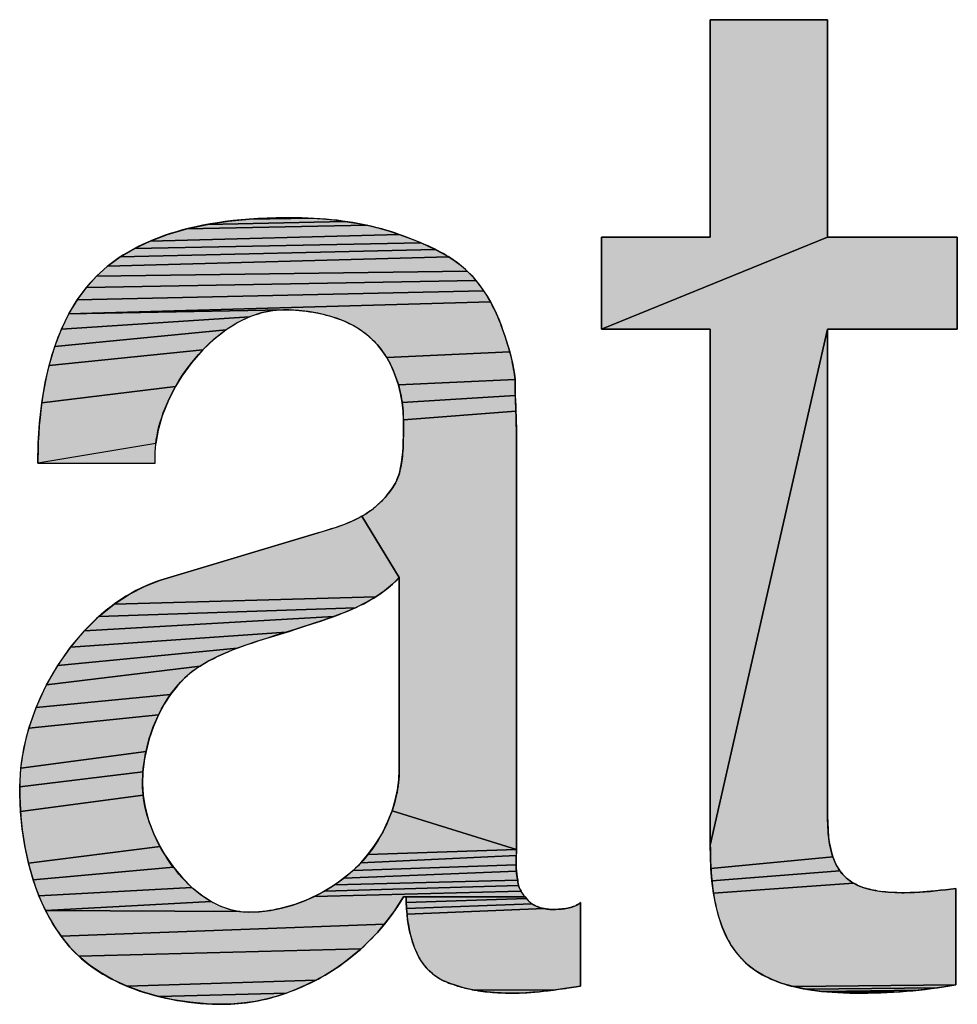
# Model space of a CAD drawing. Units: millimetres. Extents: x 0 to 1680, y 0 to 1188.
# Drawn here: x 896 to 910, y 98 to 113 of the extents above; entities that cross this region are included whole.
import ezdxf

# ---------------------------------------------------------------- set-up
doc = ezdxf.new("R2010")
doc.units = ezdxf.units.MM
doc.header["$LTSCALE"] = 92.4
doc.layers.get('0').update_dxf_attribs({"linetype": 'CONTINUOUS'})

# ---------------------------------------------------------------- blocks, each defined once
blk = doc.blocks.new('DUCO_LOGO_MONO_BL22', base_point=(949.086, 128.254))
at = {"linetype": 'Continuous'}
for points in [[(906.303, 109.413), (906.303, 112.783), (908.118, 112.783), (908.118, 109.413), (904.618, 107.987), (904.618, 109.413)], [(900.818, 109.632), (900.988, 109.599), (898.198, 109.543), (898.517, 109.612), (900.646, 109.659)], [(900.3, 109.696), (900.473, 109.681), (900.646, 109.659), (898.517, 109.612), (898.841, 109.661), (899.165, 109.693), (900.126, 109.707)], [(899.487, 109.71), (899.78, 109.715), (899.953, 109.713), (900.126, 109.707), (899.165, 109.693)], [(901.156, 109.558), (901.322, 109.511), (901.486, 109.456), (897.63, 109.354), (897.9, 109.456), (898.198, 109.543), (900.988, 109.599)], [(901.712, 109.371), (901.824, 109.325), (897.386, 109.238), (897.63, 109.354), (901.486, 109.456), (901.599, 109.414)], [(910.127, 109.413), (910.127, 107.987), (908.118, 107.987), (906.303, 99.994), (906.303, 107.987), (904.618, 107.987), (908.118, 109.413)], [(902.152, 109.168), (902.255, 109.107), (896.972, 108.964), (897.168, 109.108), (902.045, 109.224)], [(901.936, 109.277), (902.045, 109.224), (897.168, 109.108), (897.386, 109.238), (901.824, 109.325)], [(902.45, 108.968), (902.54, 108.889), (896.798, 108.808), (896.972, 108.964), (902.255, 109.107), (902.355, 109.04)], [(902.736, 108.666), (902.793, 108.585), (896.501, 108.443), (896.643, 108.636), (902.674, 108.744)], [(902.609, 108.819), (902.674, 108.744), (896.643, 108.636), (896.798, 108.808), (902.54, 108.889)], [(902.847, 108.501), (902.898, 108.414), (896.371, 108.227), (896.501, 108.443), (902.793, 108.585)], [(899.349, 108.242), (899.17, 108.181), (896.255, 107.987), (896.371, 108.227), (899.693, 108.289), (899.523, 108.278)], [(899.693, 108.289), (896.371, 108.227), (902.898, 108.414), (902.944, 108.326), (902.987, 108.235), (903.027, 108.144), (903.063, 108.052), (903.093, 107.97), (903.122, 107.888), (903.149, 107.805), (903.175, 107.721), (903.198, 107.637), (901.292, 107.55), (901.223, 107.653), (901.149, 107.747), (901.07, 107.83), (900.981, 107.909), (900.882, 107.981), (900.771, 108.047), (900.649, 108.106), (900.516, 108.159), (900.372, 108.203), (900.225, 108.238), (900.076, 108.263), (899.926, 108.28), (899.778, 108.288)], [(898.988, 108.093), (898.805, 107.978), (896.153, 107.721), (896.255, 107.987), (899.17, 108.181)], [(898.622, 107.836), (898.444, 107.667), (896.065, 107.428), (896.153, 107.721), (898.805, 107.978)], [(908.151, 100.009), (908.173, 99.908), (908.199, 99.818), (906.313, 99.634), (906.305, 99.823), (906.303, 99.994), (908.118, 107.987), (908.118, 100.556), (908.118, 100.45), (908.121, 100.342), (908.126, 100.232), (908.135, 100.123), (908.15, 100.015)], [(898.275, 107.475), (898.121, 107.262), (898.023, 107.101), (895.952, 106.849), (896.005, 107.163), (896.065, 107.428), (898.444, 107.667)], [(903.22, 107.552), (903.239, 107.467), (903.255, 107.382), (903.269, 107.296), (903.279, 107.209), (901.474, 107.125), (901.431, 107.258), (901.409, 107.313), (901.354, 107.436), (901.292, 107.55), (903.198, 107.637)], [(897.907, 106.873), (897.817, 106.646), (897.754, 106.426), (897.718, 106.217), (895.891, 105.913), (895.897, 106.221), (895.917, 106.534), (895.952, 106.849), (898.023, 107.101)], [(903.28, 107.127), (903.281, 107.045), (903.284, 106.963), (901.532, 106.854), (901.508, 106.99), (901.474, 107.125), (903.279, 107.209)], [(903.287, 106.881), (903.29, 106.799), (903.293, 106.717), (901.551, 106.583), (901.546, 106.718), (901.532, 106.854), (903.284, 106.963)], [(903.296, 106.635), (903.298, 106.553), (903.3, 106.471), (903.301, 106.388), (903.301, 99.929), (901.375, 100.529), (901.424, 100.691), (901.459, 100.852), (901.479, 101.009), (901.486, 101.161), (901.486, 104.142), (900.91, 105.092), (900.997, 105.145), (901.007, 105.152), (901.086, 105.21), (901.157, 105.271), (901.2, 105.312), (901.242, 105.355), (901.283, 105.4), (901.321, 105.447), (901.358, 105.495), (901.391, 105.545), (901.422, 105.597), (901.449, 105.65), (901.451, 105.655), (901.472, 105.708), (901.489, 105.761), (901.508, 105.841), (901.522, 105.922), (901.533, 106.004), (901.541, 106.086), (901.546, 106.169), (901.549, 106.251), (901.551, 106.334), (901.551, 106.417), (901.551, 106.5), (901.551, 106.583), (903.293, 106.717)], [(897.792, 104.099), (900.233, 104.833), (900.332, 104.863), (900.431, 104.894), (900.53, 104.927), (900.628, 104.962), (900.724, 105.001), (900.819, 105.044), (900.91, 105.092), (901.486, 104.142), (901.38, 104.037), (901.26, 103.938), (901.124, 103.844), (897.072, 103.73), (897.311, 103.886), (897.551, 104.008)], [(900.97, 103.754), (900.808, 103.674), (896.838, 103.54), (897.072, 103.73), (901.124, 103.844)], [(900.64, 103.602), (900.469, 103.536), (896.612, 103.317), (896.838, 103.54), (900.808, 103.674)], [(899.888, 103.343), (899.736, 103.294), (896.398, 103.063), (896.612, 103.317), (900.469, 103.536), (900.296, 103.475), (900.122, 103.418), (899.949, 103.362)], [(899.125, 103.101), (898.975, 103.046), (896.2, 102.782), (896.398, 103.063), (899.736, 103.294), (899.583, 103.247), (899.429, 103.2), (899.277, 103.151)], [(898.54, 102.851), (898.403, 102.771), (896.025, 102.478), (896.2, 102.782), (898.975, 103.046), (898.827, 102.987), (898.682, 102.923)], [(898.163, 102.585), (898.051, 102.467), (897.945, 102.332), (895.865, 102.13), (896.009, 102.447), (896.025, 102.478), (898.403, 102.771), (898.28, 102.686)], [(897.847, 102.181), (897.759, 102.015), (895.752, 101.81), (895.865, 102.13), (897.945, 102.332)], [(897.681, 101.836), (897.616, 101.645), (897.566, 101.448), (895.626, 101.19), (895.672, 101.494), (895.752, 101.81), (897.759, 102.015)], [(897.544, 101.333), (897.519, 101.135), (895.61, 100.901), (895.626, 101.19), (897.566, 101.448)], [(897.511, 100.945), (897.521, 100.771), (895.624, 100.519), (895.612, 100.783), (895.61, 100.901), (897.519, 101.135)], [(897.553, 100.583), (897.607, 100.385), (897.684, 100.181), (897.783, 99.978), (895.745, 99.72), (895.689, 99.984), (895.649, 100.251), (895.624, 100.519), (897.521, 100.771)], [(901.106, 99.991), (901.2, 100.142), (901.236, 100.208), (901.312, 100.367), (901.375, 100.529), (903.301, 99.929), (901.002, 99.85)], [(897.862, 99.84), (897.99, 99.655), (895.818, 99.461), (895.745, 99.72), (897.783, 99.978)], [(903.3, 99.882), (903.299, 99.834), (900.891, 99.721), (901.002, 99.85), (903.301, 99.929)], [(903.297, 99.738), (903.297, 99.69), (900.773, 99.605), (900.891, 99.721), (903.299, 99.834), (903.298, 99.786)], [(908.267, 99.664), (908.309, 99.599), (906.328, 99.444), (906.313, 99.634), (908.199, 99.818), (908.231, 99.737)], [(898.129, 99.488), (898.274, 99.343), (895.907, 99.212), (895.818, 99.461), (897.99, 99.655)], [(903.312, 99.501), (903.322, 99.454), (900.485, 99.381), (900.629, 99.484), (903.301, 99.595), (903.305, 99.547)], [(903.298, 99.642), (903.301, 99.595), (900.629, 99.484), (900.764, 99.597), (900.773, 99.605), (903.297, 99.69)], [(908.458, 99.449), (908.52, 99.409), (906.352, 99.254), (906.328, 99.444), (908.309, 99.599), (908.356, 99.541), (908.404, 99.492)], [(903.328, 99.4), (903.334, 99.371), (900.332, 99.286), (900.485, 99.381), (903.322, 99.454), (903.324, 99.427)], [(898.423, 99.222), (898.573, 99.124), (896.01, 98.984), (895.907, 99.212), (898.274, 99.343)], [(903.357, 99.312), (903.373, 99.282), (900.173, 99.203), (900.332, 99.286), (903.334, 99.371), (903.344, 99.342)], [(909.306, 99.26), (909.386, 99.261), (909.466, 99.264), (909.546, 99.268), (909.626, 99.274), (909.706, 99.281), (909.786, 99.289), (909.866, 99.297), (909.946, 99.306), (910.105, 99.325), (910.105, 97.834), (907.59, 97.805), (907.416, 97.855), (907.26, 97.914), (907.12, 97.982), (906.996, 98.057), (906.886, 98.141), (906.789, 98.234), (906.701, 98.338), (906.622, 98.454), (906.55, 98.584), (906.487, 98.728), (906.433, 98.888), (906.387, 99.066), (906.352, 99.254), (908.52, 99.409), (908.589, 99.374), (908.668, 99.343), (908.755, 99.316), (908.854, 99.294), (908.958, 99.278), (909.063, 99.268), (909.167, 99.262), (909.269, 99.26)], [(903.412, 99.223), (903.434, 99.195), (901.551, 99.195), (901.461, 99.049), (901.362, 98.908), (901.256, 98.771), (896.251, 98.587), (896.124, 98.776), (896.01, 98.984), (899.012, 98.967), (899.153, 98.957), (899.32, 98.964), (899.491, 98.985), (899.666, 99.02), (899.839, 99.069), (900.008, 99.13), (900.173, 99.203), (903.373, 99.282), (903.391, 99.251)], [(901.551, 99.195), (903.434, 99.195), (903.457, 99.169), (901.595, 99.106), (901.594, 99.195)], [(903.518, 99.107), (903.545, 99.087), (901.6, 99.017), (901.595, 99.106), (903.457, 99.169), (903.474, 99.152), (903.494, 99.129)], [(898.868, 98.998), (899.012, 98.967), (896.01, 98.984), (898.573, 99.124), (898.721, 99.05)], [(903.686, 99.024), (903.729, 99.013), (901.607, 98.928), (901.6, 99.017), (903.545, 99.087), (903.575, 99.068), (903.609, 99.051), (903.646, 99.036)], [(903.862, 99), (903.907, 99.001), (903.953, 99.003), (903.999, 99.006), (904.045, 99.012), (904.091, 99.02), (904.117, 99.026), (904.16, 99.038), (904.199, 99.052), (904.234, 99.069), (904.266, 99.088), (904.294, 99.108), (904.294, 97.812), (904.189, 97.797), (904.084, 97.781), (903.978, 97.766), (903.872, 97.752), (902.626, 97.756), (902.577, 97.766), (902.529, 97.777), (902.481, 97.789), (902.434, 97.802), (902.387, 97.816), (902.34, 97.831), (902.293, 97.847), (902.247, 97.864), (902.201, 97.883), (902.148, 97.907), (902.096, 97.937), (902.044, 97.972), (901.994, 98.012), (901.946, 98.056), (901.902, 98.103), (901.861, 98.154), (901.824, 98.207), (901.791, 98.262), (901.762, 98.318), (901.758, 98.327), (901.724, 98.409), (901.694, 98.492), (901.669, 98.577), (901.648, 98.664), (901.631, 98.751), (901.617, 98.84), (901.607, 98.928), (903.729, 99.013), (903.772, 99.006), (903.816, 99.002), (903.858, 99)], [(901.143, 98.639), (901.023, 98.513), (900.897, 98.393), (896.527, 98.276), (896.388, 98.417), (896.251, 98.587), (901.256, 98.771)], [(900.765, 98.28), (900.629, 98.174), (900.487, 98.076), (900.341, 97.985), (900.197, 97.906), (897.275, 97.811), (897.058, 97.911), (896.861, 98.022), (896.684, 98.144), (896.527, 98.276), (900.897, 98.393)], [(900.048, 97.832), (899.896, 97.766), (899.74, 97.706), (897.767, 97.651), (897.512, 97.723), (897.275, 97.811), (900.197, 97.906)], [(909.96, 97.809), (909.814, 97.787), (907.786, 97.765), (907.59, 97.805), (910.105, 97.834)], [(909.668, 97.767), (909.521, 97.75), (908.038, 97.731), (907.836, 97.756), (907.786, 97.765), (909.814, 97.787)], [(899.581, 97.655), (899.42, 97.612), (899.257, 97.577), (899.093, 97.552), (898.929, 97.537), (898.764, 97.532), (898.507, 97.539), (898.246, 97.563), (897.984, 97.603), (897.767, 97.651), (899.74, 97.706)], [(902.674, 97.748), (902.626, 97.756), (903.872, 97.752), (903.767, 97.739), (903.661, 97.727), (903.555, 97.718), (903.448, 97.711), (903.342, 97.706), (903.236, 97.704), (903.18, 97.705), (903.123, 97.706), (903.067, 97.708), (903.01, 97.711), (902.954, 97.714), (902.898, 97.719), (902.842, 97.725), (902.786, 97.731), (902.73, 97.739)], [(909.374, 97.736), (909.227, 97.725), (908.24, 97.715), (908.038, 97.731), (909.521, 97.75)], [(909.079, 97.716), (908.932, 97.709), (908.784, 97.706), (908.636, 97.704), (908.441, 97.707), (908.24, 97.715), (909.227, 97.725)]]:
    blk.add_hatch(color=9, dxfattribs=at).paths.add_polyline_path(points)
at = {"color": 9, "linetype": 'Continuous'}
for p, q in [((908.118, 112.783), (906.303, 112.783)), ((906.303, 112.783), (906.303, 109.413)), ((908.118, 109.413), (908.118, 112.783)), ((906.303, 109.413), (904.618, 109.413)), ((904.618, 109.413), (904.618, 107.987)), ((910.127, 109.413), (908.118, 109.413)), ((910.127, 107.987), (910.127, 109.413)), ((904.618, 107.987), (906.303, 107.987)), ((906.303, 107.987), (906.303, 99.994)), ((908.118, 100.556), (908.118, 107.987)), ((908.118, 107.987), (910.127, 107.987)), ((903.301, 99.929), (903.301, 106.388)), ((897.706, 105.913), (897.706, 106.021)), ((895.891, 105.913), (897.706, 105.913)), ((900.233, 104.833), (897.792, 104.099)), ((901.486, 104.142), (901.486, 101.161)), ((910.105, 97.834), (910.105, 99.325)), ((901.551, 99.195), (901.594, 99.195)), ((904.294, 97.812), (904.294, 99.108))]:
    blk.add_line(p, q, dxfattribs=at)
for points in [[(906.303, 109.413), (906.303, 112.783), (908.118, 112.783), (908.118, 109.413), (904.618, 107.987), (904.618, 109.413), (906.303, 109.413)], [(899.78, 109.715), (899.728, 109.715), (899.583, 109.713), (899.441, 109.709), (899.303, 109.702), (899.17, 109.693), (899.04, 109.683), (898.914, 109.67), (898.792, 109.655), (898.673, 109.638), (898.558, 109.619), (898.447, 109.598), (898.339, 109.576), (898.235, 109.552), (898.133, 109.526), (898.036, 109.498), (897.941, 109.469), (897.849, 109.439), (897.76, 109.406), (897.675, 109.373), (897.592, 109.338), (897.512, 109.301), (897.435, 109.263), (897.36, 109.223), (897.288, 109.183), (897.219, 109.14), (897.152, 109.097), (897.087, 109.052), (897.025, 109.006), (896.965, 108.958), (896.907, 108.91), (896.852, 108.859), (896.798, 108.808)], [(900.818, 109.632), (900.988, 109.599), (898.198, 109.543), (898.517, 109.612), (900.646, 109.659), (900.818, 109.632)], [(900.3, 109.696), (900.473, 109.681), (900.646, 109.659), (898.517, 109.612), (898.841, 109.661), (899.165, 109.693), (900.126, 109.707), (900.3, 109.696)], [(899.487, 109.71), (899.78, 109.715), (899.953, 109.713), (900.126, 109.707), (899.165, 109.693), (899.487, 109.71)], [(901.486, 109.456), (901.421, 109.479), (901.354, 109.501), (901.286, 109.522), (901.217, 109.542), (901.146, 109.561), (901.074, 109.579), (901, 109.596), (900.925, 109.612), (900.848, 109.627), (900.77, 109.64), (900.69, 109.653), (900.608, 109.664), (900.524, 109.675), (900.438, 109.684), (900.351, 109.692), (900.261, 109.699), (900.17, 109.705), (900.076, 109.709), (899.979, 109.713), (899.88, 109.714), (899.78, 109.715)], [(901.156, 109.558), (901.322, 109.511), (901.486, 109.456), (897.63, 109.354), (897.9, 109.456), (898.198, 109.543), (900.988, 109.599), (901.156, 109.558)], [(901.712, 109.371), (901.824, 109.325), (897.386, 109.238), (897.63, 109.354), (901.486, 109.456), (901.599, 109.414), (901.712, 109.371)], [(902.54, 108.889), (902.512, 108.915), (902.482, 108.94), (902.452, 108.966), (902.421, 108.991), (902.389, 109.016), (902.355, 109.04), (902.32, 109.065), (902.284, 109.089), (902.246, 109.113), (902.207, 109.136), (902.166, 109.16), (902.123, 109.184), (902.079, 109.207), (902.032, 109.231), (901.984, 109.254), (901.932, 109.278), (901.878, 109.302), (901.82, 109.327), (901.758, 109.352), (901.691, 109.379), (901.617, 109.407), (901.533, 109.439), (901.486, 109.456)], [(910.127, 109.413), (910.127, 107.987), (908.118, 107.987), (906.303, 99.994), (906.303, 107.987), (904.618, 107.987), (908.118, 109.413), (910.127, 109.413)], [(902.152, 109.168), (902.255, 109.107), (896.972, 108.964), (897.168, 109.108), (902.045, 109.224), (902.152, 109.168)], [(901.936, 109.277), (902.045, 109.224), (897.168, 109.108), (897.386, 109.238), (901.824, 109.325), (901.936, 109.277)], [(902.45, 108.968), (902.54, 108.889), (896.798, 108.808), (896.972, 108.964), (902.255, 109.107), (902.355, 109.04), (902.45, 108.968)], [(896.798, 108.808), (896.747, 108.755), (896.698, 108.7), (896.649, 108.643), (896.602, 108.584), (896.556, 108.522), (896.512, 108.459), (896.468, 108.392), (896.426, 108.324), (896.386, 108.253), (896.346, 108.179), (896.308, 108.103), (896.272, 108.024), (896.236, 107.943), (896.203, 107.858), (896.17, 107.771), (896.139, 107.681), (896.11, 107.589), (896.083, 107.493), (896.056, 107.394), (896.032, 107.292), (896.01, 107.188), (895.989, 107.08), (895.97, 106.969), (895.953, 106.855), (895.938, 106.737), (895.925, 106.617), (895.914, 106.494), (895.905, 106.368), (895.898, 106.238), (895.894, 106.106), (895.891, 105.972), (895.891, 105.913)], [(902.736, 108.666), (902.793, 108.585), (896.501, 108.443), (896.643, 108.636), (902.674, 108.744), (902.736, 108.666)], [(902.609, 108.819), (902.674, 108.744), (896.643, 108.636), (896.798, 108.808), (902.54, 108.889), (902.609, 108.819)], [(903.063, 108.052), (903.048, 108.092), (903.03, 108.137), (903.011, 108.181), (902.992, 108.224), (902.973, 108.266), (902.953, 108.307), (902.933, 108.347), (902.913, 108.386), (902.892, 108.424), (902.871, 108.462), (902.849, 108.498), (902.827, 108.534), (902.805, 108.568), (902.782, 108.602), (902.759, 108.634), (902.736, 108.666), (902.712, 108.697), (902.688, 108.727), (902.664, 108.756), (902.64, 108.785), (902.615, 108.812), (902.59, 108.838), (902.565, 108.864), (902.54, 108.889)], [(902.847, 108.501), (902.898, 108.414), (896.371, 108.227), (896.501, 108.443), (902.793, 108.585), (902.847, 108.501)], [(899.349, 108.242), (899.17, 108.181), (896.255, 107.987), (896.371, 108.227), (899.693, 108.289), (899.523, 108.278), (899.349, 108.242)], [(899.693, 108.289), (896.371, 108.227), (902.898, 108.414), (902.944, 108.326), (902.987, 108.235), (903.027, 108.144), (903.063, 108.052), (903.093, 107.97), (903.122, 107.888), (903.149, 107.805), (903.175, 107.721), (903.198, 107.637), (901.292, 107.55), (901.223, 107.653), (901.149, 107.747), (901.07, 107.83), (900.981, 107.909), (900.882, 107.981), (900.771, 108.047), (900.649, 108.106), (900.516, 108.159), (900.372, 108.203), (900.225, 108.238), (900.076, 108.263), (899.926, 108.28), (899.778, 108.288), (899.693, 108.289)], [(897.706, 106.021), (897.707, 106.082), (897.711, 106.145), (897.717, 106.21), (897.725, 106.275), (897.737, 106.342), (897.751, 106.41), (897.767, 106.48), (897.787, 106.55), (897.809, 106.621), (897.833, 106.693), (897.861, 106.765), (897.891, 106.838), (897.924, 106.911), (897.96, 106.984), (897.998, 107.056), (898.038, 107.128), (898.081, 107.199), (898.126, 107.27), (898.127, 107.271), (898.174, 107.34), (898.223, 107.407), (898.274, 107.473), (898.326, 107.537), (898.38, 107.599), (898.435, 107.658), (898.491, 107.715), (898.548, 107.77), (898.605, 107.822), (898.663, 107.871), (898.722, 107.918), (898.781, 107.961), (898.84, 108.002), (898.899, 108.04), (898.958, 108.076), (899.016, 108.108), (899.075, 108.138), (899.133, 108.165), (899.191, 108.189), (899.249, 108.21), (899.306, 108.229), (899.363, 108.245), (899.419, 108.259), (899.475, 108.27), (899.53, 108.279), (899.585, 108.285), (899.639, 108.288), (899.693, 108.289)], [(899.693, 108.289), (899.708, 108.289), (899.765, 108.288), (899.822, 108.286), (899.879, 108.283), (899.935, 108.279), (899.991, 108.274), (900.046, 108.267), (900.1, 108.26), (900.153, 108.251), (900.206, 108.242), (900.257, 108.231), (900.307, 108.22), (900.356, 108.207), (900.405, 108.194), (900.451, 108.18), (900.497, 108.165), (900.542, 108.149), (900.585, 108.133), (900.628, 108.116), (900.669, 108.098), (900.708, 108.079), (900.747, 108.06), (900.785, 108.039), (900.821, 108.019), (900.856, 107.997), (900.89, 107.975), (900.923, 107.953), (900.955, 107.929), (900.985, 107.905), (901.015, 107.881), (901.043, 107.856), (901.07, 107.83)], [(898.988, 108.093), (898.805, 107.978), (896.153, 107.721), (896.255, 107.987), (899.17, 108.181), (898.988, 108.093)], [(898.622, 107.836), (898.444, 107.667), (896.065, 107.428), (896.153, 107.721), (898.805, 107.978), (898.622, 107.836)], [(903.279, 107.209), (903.275, 107.248), (903.27, 107.288), (903.264, 107.328), (903.258, 107.369), (903.25, 107.41), (903.242, 107.453), (903.233, 107.496), (903.223, 107.539), (903.212, 107.584), (903.2, 107.63), (903.188, 107.676), (903.174, 107.724), (903.159, 107.773), (903.143, 107.824), (903.126, 107.876), (903.107, 107.931), (903.087, 107.987), (903.065, 108.046), (903.063, 108.052)], [(908.151, 100.009), (908.173, 99.908), (908.199, 99.818), (906.313, 99.634), (906.305, 99.823), (906.303, 99.994), (908.118, 107.987), (908.118, 100.556), (908.118, 100.45), (908.121, 100.342), (908.126, 100.232), (908.135, 100.123), (908.15, 100.015), (908.151, 100.009)], [(901.07, 107.83), (901.096, 107.805), (901.121, 107.778), (901.146, 107.751), (901.17, 107.722), (901.194, 107.692), (901.217, 107.661), (901.24, 107.63), (901.262, 107.597), (901.284, 107.563), (901.304, 107.528), (901.325, 107.492), (901.344, 107.455), (901.363, 107.418), (901.381, 107.379), (901.399, 107.339), (901.415, 107.299), (901.431, 107.258), (901.446, 107.216), (901.46, 107.173), (901.473, 107.13), (901.485, 107.086), (901.496, 107.041), (901.506, 106.997), (901.516, 106.951), (901.524, 106.906), (901.531, 106.86), (901.537, 106.814), (901.542, 106.769), (901.542, 106.764), (901.546, 106.718), (901.549, 106.673), (901.55, 106.628), (901.551, 106.583)], [(898.275, 107.475), (898.121, 107.262), (898.023, 107.101), (895.952, 106.849), (896.005, 107.163), (896.065, 107.428), (898.444, 107.667), (898.275, 107.475)], [(903.22, 107.552), (903.239, 107.467), (903.255, 107.382), (903.269, 107.296), (903.279, 107.209), (901.474, 107.125), (901.431, 107.258), (901.409, 107.313), (901.354, 107.436), (901.292, 107.55), (903.198, 107.637), (903.22, 107.552)], [(897.907, 106.873), (897.817, 106.646), (897.754, 106.426), (897.718, 106.217), (895.891, 105.913), (895.897, 106.221), (895.917, 106.534), (895.952, 106.849), (898.023, 107.101), (897.907, 106.873)], [(903.28, 107.127), (903.281, 107.045), (903.284, 106.963), (901.532, 106.854), (901.508, 106.99), (901.474, 107.125), (903.279, 107.209), (903.28, 107.127)], [(903.301, 106.388), (903.3, 106.447), (903.299, 106.51), (903.298, 106.58), (903.295, 106.66), (903.294, 106.692), (903.291, 106.774), (903.288, 106.856), (903.285, 106.938), (903.282, 107.018), (903.28, 107.088), (903.279, 107.151), (903.279, 107.209)], [(903.287, 106.881), (903.29, 106.799), (903.293, 106.717), (901.551, 106.583), (901.546, 106.718), (901.532, 106.854), (903.284, 106.963), (903.287, 106.881)], [(903.296, 106.635), (903.298, 106.553), (903.3, 106.471), (903.301, 106.388), (903.301, 99.929), (901.375, 100.529), (901.424, 100.691), (901.459, 100.852), (901.479, 101.009), (901.486, 101.161), (901.486, 104.142), (900.91, 105.092), (900.997, 105.145), (901.007, 105.152), (901.086, 105.21), (901.157, 105.271), (901.2, 105.312), (901.242, 105.355), (901.283, 105.4), (901.321, 105.447), (901.358, 105.495), (901.391, 105.545), (901.422, 105.597), (901.449, 105.65), (901.451, 105.655), (901.472, 105.708), (901.489, 105.761), (901.508, 105.841), (901.522, 105.922), (901.533, 106.004), (901.541, 106.086), (901.546, 106.169), (901.549, 106.251), (901.551, 106.334), (901.551, 106.417), (901.551, 106.5), (901.551, 106.583), (903.293, 106.717), (903.296, 106.635)], [(901.551, 106.583), (901.551, 106.572), (901.551, 106.49), (901.551, 106.407), (901.551, 106.34), (901.55, 106.283), (901.549, 106.232), (901.547, 106.185), (901.545, 106.141), (901.542, 106.099), (901.539, 106.059), (901.535, 106.022), (901.531, 105.985), (901.527, 105.95), (901.522, 105.916), (901.516, 105.884), (901.51, 105.852), (901.503, 105.821), (901.496, 105.791), (901.489, 105.761)], [(901.489, 105.761), (901.484, 105.744), (901.479, 105.727), (901.473, 105.71), (901.467, 105.693), (901.46, 105.676), (901.453, 105.659), (901.445, 105.641), (901.436, 105.624), (901.427, 105.606), (901.417, 105.589), (901.407, 105.571), (901.396, 105.553), (901.385, 105.535), (901.372, 105.516), (901.36, 105.498), (901.346, 105.479), (901.332, 105.46), (901.317, 105.441), (901.301, 105.422), (901.284, 105.402), (901.267, 105.383), (901.249, 105.363), (901.23, 105.342), (901.21, 105.322), (901.188, 105.301), (901.166, 105.279), (901.157, 105.271)], [(901.157, 105.271), (901.135, 105.251), (901.113, 105.231), (901.089, 105.212), (901.065, 105.193), (901.039, 105.174), (901.013, 105.156), (900.986, 105.138), (900.957, 105.12), (900.928, 105.102), (900.897, 105.085), (900.865, 105.067), (900.832, 105.05), (900.797, 105.034), (900.76, 105.017), (900.722, 105), (900.682, 104.983), (900.639, 104.966), (900.594, 104.949), (900.545, 104.932), (900.493, 104.914), (900.435, 104.895), (900.37, 104.875), (900.291, 104.85), (900.233, 104.833)], [(897.792, 104.099), (900.233, 104.833), (900.332, 104.863), (900.431, 104.894), (900.53, 104.927), (900.628, 104.962), (900.724, 105.001), (900.819, 105.044), (900.91, 105.092), (901.486, 104.142), (901.38, 104.037), (901.26, 103.938), (901.124, 103.844), (897.072, 103.73), (897.311, 103.886), (897.551, 104.008), (897.792, 104.099)], [(897.792, 104.099), (897.715, 104.073), (897.638, 104.045), (897.561, 104.013), (897.484, 103.977), (897.407, 103.939), (897.33, 103.896), (897.253, 103.851), (897.176, 103.802), (897.1, 103.75), (897.024, 103.694), (896.949, 103.635), (896.874, 103.572), (896.801, 103.506), (896.728, 103.436), (896.656, 103.364), (896.585, 103.288), (896.516, 103.209), (896.448, 103.127), (896.381, 103.042), (896.317, 102.954), (896.254, 102.864), (896.194, 102.772), (896.136, 102.677), (896.081, 102.581), (896.028, 102.483), (896.026, 102.479), (895.976, 102.379), (895.928, 102.279), (895.884, 102.178), (895.844, 102.076), (895.806, 101.974), (895.772, 101.872), (895.741, 101.771), (895.713, 101.67), (895.688, 101.569), (895.667, 101.47), (895.65, 101.371), (895.635, 101.274), (895.624, 101.179), (895.617, 101.085), (895.612, 100.992), (895.61, 100.901)], [(899.888, 103.343), (899.992, 103.376), (900.152, 103.428), (900.271, 103.467), (900.372, 103.501), (900.462, 103.533), (900.544, 103.564), (900.619, 103.593), (900.69, 103.622), (900.757, 103.651), (900.82, 103.679), (900.879, 103.708), (900.936, 103.737), (900.99, 103.766), (901.042, 103.795), (901.092, 103.824), (901.139, 103.854), (901.184, 103.884), (901.228, 103.914), (901.269, 103.945), (901.309, 103.977), (901.348, 104.009), (901.384, 104.041), (901.42, 104.074), (901.454, 104.108), (901.486, 104.142)], [(900.97, 103.754), (900.808, 103.674), (896.838, 103.54), (897.072, 103.73), (901.124, 103.844), (900.97, 103.754)], [(900.64, 103.602), (900.469, 103.536), (896.612, 103.317), (896.838, 103.54), (900.808, 103.674), (900.64, 103.602)], [(899.888, 103.343), (899.736, 103.294), (896.398, 103.063), (896.612, 103.317), (900.469, 103.536), (900.296, 103.475), (900.122, 103.418), (899.949, 103.362), (899.888, 103.343)], [(899.125, 103.101), (898.975, 103.046), (896.2, 102.782), (896.398, 103.063), (899.736, 103.294), (899.583, 103.247), (899.429, 103.2), (899.277, 103.151), (899.125, 103.101)], [(898.403, 102.771), (898.45, 102.8), (898.5, 102.829), (898.551, 102.857), (898.604, 102.885), (898.659, 102.912), (898.717, 102.939), (898.777, 102.966), (898.84, 102.993), (898.906, 103.02), (898.976, 103.047), (899.051, 103.075), (899.132, 103.103), (899.22, 103.133), (899.318, 103.165), (899.435, 103.202), (899.492, 103.219), (899.645, 103.266), (899.78, 103.308), (899.888, 103.343)], [(898.54, 102.851), (898.403, 102.771), (896.025, 102.478), (896.2, 102.782), (898.975, 103.046), (898.827, 102.987), (898.682, 102.923), (898.54, 102.851)], [(898.163, 102.585), (898.051, 102.467), (897.945, 102.332), (895.865, 102.13), (896.009, 102.447), (896.025, 102.478), (898.403, 102.771), (898.28, 102.686), (898.163, 102.585)], [(897.511, 100.945), (897.512, 101.004), (897.515, 101.065), (897.519, 101.127), (897.524, 101.189), (897.532, 101.252), (897.541, 101.315), (897.552, 101.378), (897.555, 101.396), (897.568, 101.459), (897.583, 101.522), (897.599, 101.585), (897.617, 101.647), (897.636, 101.708), (897.656, 101.769), (897.678, 101.829), (897.702, 101.887), (897.726, 101.945), (897.752, 102.001), (897.779, 102.056), (897.807, 102.11), (897.836, 102.162), (897.866, 102.212), (897.897, 102.261), (897.929, 102.309), (897.962, 102.354), (897.995, 102.398), (898.029, 102.441), (898.064, 102.482), (898.099, 102.52), (898.136, 102.558), (898.172, 102.593), (898.209, 102.627), (898.247, 102.659), (898.285, 102.69), (898.324, 102.719), (898.363, 102.746), (898.403, 102.771)], [(897.847, 102.181), (897.759, 102.015), (895.752, 101.81), (895.865, 102.13), (897.945, 102.332), (897.847, 102.181)], [(897.681, 101.836), (897.616, 101.645), (897.566, 101.448), (895.626, 101.19), (895.672, 101.494), (895.752, 101.81), (897.759, 102.015), (897.681, 101.836)], [(897.544, 101.333), (897.519, 101.135), (895.61, 100.901), (895.626, 101.19), (897.566, 101.448), (897.544, 101.333)], [(897.511, 100.945), (897.521, 100.771), (895.624, 100.519), (895.612, 100.783), (895.61, 100.901), (897.519, 101.135), (897.511, 100.945)], [(901.486, 101.161), (901.485, 101.113), (901.483, 101.064), (901.48, 101.015), (901.475, 100.966), (901.469, 100.916), (901.461, 100.865), (901.452, 100.814), (901.441, 100.763), (901.429, 100.712), (901.416, 100.66), (901.401, 100.609), (901.385, 100.557), (901.367, 100.505), (901.348, 100.454), (901.327, 100.402), (901.305, 100.351), (901.282, 100.3), (901.257, 100.25), (901.231, 100.2), (901.204, 100.15), (901.176, 100.102), (901.154, 100.065), (901.123, 100.018), (901.092, 99.971), (901.06, 99.926), (901.026, 99.881), (900.992, 99.838), (900.957, 99.796), (900.922, 99.755), (900.886, 99.716), (900.849, 99.678), (900.811, 99.641), (900.773, 99.605)], [(895.61, 100.901), (895.61, 100.861), (895.612, 100.754), (895.616, 100.648), (895.622, 100.543), (895.63, 100.439), (895.639, 100.337), (895.651, 100.236), (895.665, 100.137), (895.68, 100.039), (895.697, 99.943), (895.716, 99.85), (895.736, 99.758), (895.758, 99.669), (895.782, 99.581), (895.807, 99.496), (895.834, 99.412), (895.862, 99.331), (895.891, 99.253), (895.922, 99.176), (895.954, 99.101), (895.988, 99.029), (896.023, 98.958), (896.058, 98.89), (896.096, 98.824), (896.134, 98.76), (896.174, 98.698), (896.214, 98.638), (896.256, 98.58), (896.299, 98.524), (896.343, 98.47), (896.388, 98.417)], [(899.153, 98.957), (899.108, 98.958), (899.063, 98.961), (899.018, 98.967), (898.972, 98.974), (898.926, 98.983), (898.879, 98.995), (898.833, 99.008), (898.786, 99.024), (898.739, 99.043), (898.691, 99.063), (898.644, 99.086), (898.596, 99.111), (898.548, 99.139), (898.5, 99.169), (898.452, 99.201), (898.403, 99.236), (898.356, 99.273), (898.308, 99.313), (898.26, 99.356), (898.213, 99.4), (898.167, 99.447), (898.121, 99.496), (898.076, 99.548), (898.031, 99.602), (897.988, 99.657), (897.946, 99.715), (897.905, 99.774), (897.866, 99.834), (897.828, 99.896), (897.792, 99.959), (897.761, 100.018), (897.729, 100.083), (897.698, 100.148), (897.67, 100.213), (897.644, 100.278), (897.621, 100.343), (897.6, 100.408), (897.581, 100.472), (897.564, 100.535), (897.55, 100.597), (897.538, 100.658), (897.528, 100.718), (897.521, 100.777), (897.515, 100.834), (897.512, 100.89), (897.511, 100.945)], [(897.553, 100.583), (897.607, 100.385), (897.684, 100.181), (897.783, 99.978), (895.745, 99.72), (895.689, 99.984), (895.649, 100.251), (895.624, 100.519), (897.521, 100.771), (897.553, 100.583)], [(901.106, 99.991), (901.2, 100.142), (901.236, 100.208), (901.312, 100.367), (901.375, 100.529), (903.301, 99.929), (901.002, 99.85), (901.106, 99.991)], [(908.356, 99.541), (908.34, 99.559), (908.325, 99.577), (908.311, 99.597), (908.297, 99.617), (908.283, 99.638), (908.27, 99.659), (908.258, 99.681), (908.246, 99.704), (908.235, 99.728), (908.224, 99.753), (908.213, 99.779), (908.203, 99.806), (908.194, 99.833), (908.185, 99.862), (908.177, 99.892), (908.169, 99.923), (908.162, 99.956), (908.155, 99.989), (908.149, 100.024), (908.143, 100.061), (908.138, 100.099), (908.133, 100.14), (908.129, 100.182), (908.126, 100.227), (908.123, 100.275), (908.121, 100.326), (908.119, 100.382), (908.118, 100.445), (908.118, 100.518), (908.118, 100.556)], [(897.862, 99.84), (897.99, 99.655), (895.818, 99.461), (895.745, 99.72), (897.783, 99.978), (897.862, 99.84)], [(903.3, 99.882), (903.299, 99.834), (900.891, 99.721), (901.002, 99.85), (903.301, 99.929), (903.3, 99.882)], [(903.322, 99.454), (903.319, 99.47), (903.315, 99.486), (903.312, 99.502), (903.309, 99.519), (903.307, 99.537), (903.304, 99.555), (903.302, 99.573), (903.301, 99.593), (903.299, 99.613), (903.298, 99.635), (903.298, 99.658), (903.297, 99.682), (903.297, 99.709), (903.297, 99.739), (903.298, 99.774), (903.299, 99.821), (903.299, 99.821), (903.3, 99.866), (903.301, 99.9), (903.301, 99.929)], [(906.303, 99.994), (906.304, 99.942), (906.305, 99.845), (906.307, 99.754), (906.311, 99.667), (906.316, 99.585), (906.322, 99.505), (906.33, 99.429), (906.338, 99.356), (906.347, 99.286), (906.358, 99.218), (906.369, 99.152), (906.382, 99.089), (906.395, 99.029), (906.41, 98.97), (906.425, 98.913), (906.441, 98.859), (906.459, 98.806), (906.477, 98.755), (906.496, 98.706), (906.516, 98.659), (906.536, 98.613), (906.558, 98.568), (906.58, 98.526), (906.603, 98.485), (906.627, 98.445), (906.652, 98.406), (906.678, 98.369), (906.704, 98.334), (906.732, 98.299), (906.76, 98.266), (906.789, 98.234)], [(903.297, 99.738), (903.297, 99.69), (900.773, 99.605), (900.891, 99.721), (903.299, 99.834), (903.298, 99.786), (903.297, 99.738)], [(908.267, 99.664), (908.309, 99.599), (906.328, 99.444), (906.313, 99.634), (908.199, 99.818), (908.231, 99.737), (908.267, 99.664)], [(898.129, 99.488), (898.274, 99.343), (895.907, 99.212), (895.818, 99.461), (897.99, 99.655), (898.129, 99.488)], [(900.773, 99.605), (900.731, 99.568), (900.687, 99.53), (900.641, 99.494), (900.595, 99.458), (900.547, 99.424), (900.498, 99.39), (900.449, 99.357), (900.398, 99.325), (900.346, 99.294), (900.293, 99.265), (900.254, 99.243), (900.2, 99.216), (900.146, 99.189), (900.091, 99.165), (900.035, 99.141), (899.98, 99.119), (899.924, 99.098), (899.868, 99.078), (899.812, 99.06), (899.755, 99.044), (899.699, 99.029), (899.643, 99.015), (899.587, 99.003), (899.532, 98.992), (899.476, 98.983), (899.421, 98.975), (899.367, 98.969), (899.312, 98.964), (899.259, 98.96), (899.206, 98.958), (899.153, 98.957)], [(903.312, 99.501), (903.322, 99.454), (900.485, 99.381), (900.629, 99.484), (903.301, 99.595), (903.305, 99.547), (903.312, 99.501)], [(903.298, 99.642), (903.301, 99.595), (900.629, 99.484), (900.764, 99.597), (900.773, 99.605), (903.297, 99.69), (903.298, 99.642)], [(908.458, 99.449), (908.52, 99.409), (906.352, 99.254), (906.328, 99.444), (908.309, 99.599), (908.356, 99.541), (908.404, 99.492), (908.458, 99.449)], [(903.328, 99.4), (903.334, 99.371), (900.332, 99.286), (900.485, 99.381), (903.322, 99.454), (903.324, 99.427), (903.328, 99.4)], [(903.474, 99.152), (903.468, 99.157), (903.459, 99.167), (903.449, 99.177), (903.441, 99.187), (903.432, 99.197), (903.424, 99.207), (903.416, 99.218), (903.408, 99.228), (903.401, 99.238), (903.394, 99.248), (903.387, 99.258), (903.381, 99.268), (903.375, 99.278), (903.369, 99.288), (903.364, 99.298), (903.359, 99.308), (903.354, 99.318), (903.35, 99.328), (903.346, 99.337), (903.343, 99.347), (903.339, 99.356), (903.336, 99.366), (903.334, 99.375), (903.331, 99.384), (903.329, 99.393), (903.327, 99.402), (903.326, 99.411), (903.324, 99.42), (903.324, 99.428), (903.323, 99.437), (903.322, 99.446), (903.322, 99.454)], [(909.306, 99.26), (909.298, 99.26), (909.243, 99.26), (909.192, 99.261), (909.144, 99.263), (909.098, 99.265), (909.055, 99.268), (909.013, 99.272), (908.974, 99.276), (908.936, 99.281), (908.899, 99.286), (908.864, 99.292), (908.83, 99.299), (908.798, 99.306), (908.766, 99.313), (908.736, 99.321), (908.708, 99.329), (908.68, 99.338), (908.653, 99.348), (908.627, 99.358), (908.602, 99.368), (908.579, 99.379), (908.556, 99.39), (908.534, 99.401), (908.512, 99.413), (908.492, 99.426), (908.472, 99.439), (908.454, 99.452), (908.436, 99.466), (908.418, 99.48), (908.401, 99.494), (908.386, 99.509), (908.37, 99.525), (908.356, 99.541)], [(898.423, 99.222), (898.573, 99.124), (896.01, 98.984), (895.907, 99.212), (898.274, 99.343), (898.423, 99.222)], [(903.357, 99.312), (903.373, 99.282), (900.173, 99.203), (900.332, 99.286), (903.334, 99.371), (903.344, 99.342), (903.357, 99.312)], [(909.306, 99.26), (909.386, 99.261), (909.466, 99.264), (909.546, 99.268), (909.626, 99.274), (909.706, 99.281), (909.786, 99.289), (909.866, 99.297), (909.946, 99.306), (910.105, 99.325), (910.105, 97.834), (907.59, 97.805), (907.416, 97.855), (907.26, 97.914), (907.12, 97.982), (906.996, 98.057), (906.886, 98.141), (906.789, 98.234), (906.701, 98.338), (906.622, 98.454), (906.55, 98.584), (906.487, 98.728), (906.433, 98.888), (906.387, 99.066), (906.352, 99.254), (908.52, 99.409), (908.589, 99.374), (908.668, 99.343), (908.755, 99.316), (908.854, 99.294), (908.958, 99.278), (909.063, 99.268), (909.167, 99.262), (909.269, 99.26), (909.306, 99.26)], [(910.105, 99.325), (910.028, 99.316), (909.948, 99.307), (909.868, 99.298), (909.789, 99.289), (909.719, 99.282), (909.656, 99.277), (909.598, 99.272), (909.544, 99.268), (909.492, 99.265), (909.443, 99.263), (909.396, 99.261), (909.35, 99.26), (909.306, 99.26)], [(903.412, 99.223), (903.434, 99.195), (901.551, 99.195), (901.461, 99.049), (901.362, 98.908), (901.256, 98.771), (896.251, 98.587), (896.124, 98.776), (896.01, 98.984), (899.012, 98.967), (899.153, 98.957), (899.32, 98.964), (899.491, 98.985), (899.666, 99.02), (899.839, 99.069), (900.008, 99.13), (900.173, 99.203), (903.373, 99.282), (903.391, 99.251), (903.412, 99.223)], [(900.341, 97.985), (900.398, 98.019), (900.454, 98.054), (900.51, 98.091), (900.565, 98.128), (900.62, 98.168), (900.674, 98.208), (900.728, 98.25), (900.781, 98.293), (900.833, 98.337), (900.885, 98.382), (900.936, 98.429), (900.985, 98.476), (901.012, 98.502), (901.06, 98.551), (901.108, 98.601), (901.154, 98.651), (901.199, 98.703), (901.243, 98.755), (901.286, 98.808), (901.328, 98.862), (901.369, 98.916), (901.408, 98.971), (901.446, 99.027), (901.482, 99.082), (901.517, 99.138), (901.551, 99.195)], [(901.551, 99.195), (903.434, 99.195), (903.457, 99.169), (901.595, 99.106), (901.594, 99.195), (901.551, 99.195)], [(901.594, 99.195), (901.594, 99.189), (901.595, 99.144), (901.596, 99.099), (901.597, 99.055), (901.6, 99.012), (901.603, 98.969), (901.607, 98.928), (901.611, 98.887), (901.616, 98.846), (901.622, 98.807), (901.628, 98.768), (901.635, 98.73), (901.642, 98.693), (901.65, 98.656), (901.658, 98.62), (901.667, 98.585), (901.677, 98.55), (901.687, 98.516), (901.697, 98.483), (901.708, 98.451), (901.72, 98.419), (901.732, 98.387), (901.745, 98.357), (901.758, 98.327)], [(903.518, 99.107), (903.545, 99.087), (901.6, 99.017), (901.595, 99.106), (903.457, 99.169), (903.474, 99.152), (903.494, 99.129), (903.518, 99.107)], [(903.862, 99), (903.85, 99.001), (903.835, 99.001), (903.819, 99.002), (903.804, 99.003), (903.789, 99.004), (903.774, 99.006), (903.759, 99.008), (903.745, 99.011), (903.73, 99.013), (903.716, 99.016), (903.702, 99.019), (903.689, 99.023), (903.675, 99.027), (903.662, 99.031), (903.649, 99.035), (903.637, 99.039), (903.625, 99.044), (903.613, 99.049), (903.602, 99.054), (903.591, 99.06), (903.58, 99.065), (903.57, 99.071), (903.56, 99.077), (903.551, 99.083), (903.541, 99.089), (903.533, 99.095), (903.524, 99.102), (903.516, 99.109), (903.508, 99.115), (903.5, 99.122), (903.493, 99.129), (903.486, 99.137), (903.48, 99.144), (903.474, 99.152)], [(898.868, 98.998), (899.012, 98.967), (896.01, 98.984), (898.573, 99.124), (898.721, 99.05), (898.868, 98.998)], [(903.686, 99.024), (903.729, 99.013), (901.607, 98.928), (901.6, 99.017), (903.545, 99.087), (903.575, 99.068), (903.609, 99.051), (903.646, 99.036), (903.686, 99.024)], [(903.862, 99), (903.907, 99.001), (903.953, 99.003), (903.999, 99.006), (904.045, 99.012), (904.091, 99.02), (904.117, 99.026), (904.16, 99.038), (904.199, 99.052), (904.234, 99.069), (904.266, 99.088), (904.294, 99.108), (904.294, 97.812), (904.189, 97.797), (904.084, 97.781), (903.978, 97.766), (903.872, 97.752), (902.626, 97.756), (902.577, 97.766), (902.529, 97.777), (902.481, 97.789), (902.434, 97.802), (902.387, 97.816), (902.34, 97.831), (902.293, 97.847), (902.247, 97.864), (902.201, 97.883), (902.148, 97.907), (902.096, 97.937), (902.044, 97.972), (901.994, 98.012), (901.946, 98.056), (901.902, 98.103), (901.861, 98.154), (901.824, 98.207), (901.791, 98.262), (901.762, 98.318), (901.758, 98.327), (901.724, 98.409), (901.694, 98.492), (901.669, 98.577), (901.648, 98.664), (901.631, 98.751), (901.617, 98.84), (901.607, 98.928), (903.729, 99.013), (903.772, 99.006), (903.816, 99.002), (903.858, 99), (903.862, 99)], [(904.294, 99.108), (904.285, 99.102), (904.276, 99.095), (904.267, 99.088), (904.257, 99.082), (904.247, 99.076), (904.236, 99.07), (904.226, 99.065), (904.214, 99.059), (904.203, 99.054), (904.191, 99.049), (904.179, 99.044), (904.166, 99.04), (904.153, 99.036), (904.139, 99.032), (904.125, 99.028), (904.11, 99.024), (904.095, 99.021), (904.08, 99.018), (904.064, 99.015), (904.047, 99.012), (904.029, 99.01), (904.011, 99.008), (903.993, 99.006), (903.973, 99.004), (903.953, 99.003), (903.931, 99.002), (903.909, 99.001), (903.885, 99.001), (903.862, 99)], [(901.143, 98.639), (901.023, 98.513), (900.897, 98.393), (896.527, 98.276), (896.388, 98.417), (896.251, 98.587), (901.256, 98.771), (901.143, 98.639)], [(896.388, 98.417), (896.43, 98.371), (896.475, 98.326), (896.521, 98.282), (896.569, 98.238), (896.619, 98.196), (896.671, 98.155), (896.725, 98.114), (896.781, 98.075), (896.839, 98.036), (896.899, 97.999), (896.962, 97.963), (897.026, 97.927), (897.093, 97.893), (897.161, 97.861), (897.232, 97.829), (897.304, 97.799), (897.379, 97.77), (897.456, 97.742), (897.535, 97.716), (897.615, 97.692), (897.697, 97.668), (897.781, 97.647), (897.867, 97.627), (897.954, 97.609), (898.043, 97.593), (898.133, 97.578), (898.224, 97.566), (898.315, 97.555), (898.408, 97.546), (898.5, 97.54), (898.593, 97.535), (898.686, 97.532), (898.764, 97.532)], [(900.765, 98.28), (900.629, 98.174), (900.487, 98.076), (900.341, 97.985), (900.197, 97.906), (897.275, 97.811), (897.058, 97.911), (896.861, 98.022), (896.684, 98.144), (896.527, 98.276), (900.897, 98.393), (900.765, 98.28)], [(901.758, 98.327), (901.767, 98.308), (901.776, 98.29), (901.786, 98.271), (901.796, 98.253), (901.807, 98.234), (901.818, 98.216), (901.83, 98.198), (901.842, 98.18), (901.844, 98.177), (901.856, 98.16), (901.87, 98.143), (901.883, 98.126), (901.897, 98.109), (901.911, 98.093), (901.926, 98.077), (901.941, 98.062), (901.956, 98.047), (901.971, 98.032), (901.987, 98.018), (902.002, 98.005), (902.018, 97.992), (902.035, 97.979), (902.051, 97.967), (902.067, 97.955), (902.084, 97.944), (902.1, 97.934), (902.117, 97.924), (902.134, 97.915), (902.151, 97.906), (902.167, 97.898), (902.184, 97.89), (902.201, 97.883)], [(906.789, 98.234), (906.819, 98.204), (906.85, 98.174), (906.882, 98.145), (906.916, 98.117), (906.951, 98.09), (906.987, 98.064), (907.025, 98.038), (907.065, 98.014), (907.106, 97.99), (907.148, 97.967), (907.192, 97.945), (907.238, 97.923), (907.286, 97.903), (907.335, 97.884), (907.387, 97.865), (907.44, 97.847), (907.496, 97.83), (907.553, 97.815), (907.613, 97.8), (907.675, 97.786), (907.74, 97.773), (907.807, 97.761), (907.877, 97.75), (907.95, 97.74), (908.026, 97.732), (908.105, 97.724), (908.188, 97.718), (908.275, 97.713), (908.367, 97.709), (908.464, 97.706), (908.568, 97.705), (908.636, 97.704)], [(898.764, 97.532), (898.822, 97.532), (898.88, 97.534), (898.939, 97.537), (898.998, 97.542), (899.057, 97.548), (899.117, 97.555), (899.178, 97.564), (899.239, 97.574), (899.3, 97.586), (899.362, 97.599), (899.424, 97.613), (899.486, 97.628), (899.548, 97.646), (899.611, 97.664), (899.673, 97.684), (899.736, 97.705), (899.798, 97.728), (899.861, 97.752), (899.923, 97.777), (899.985, 97.803), (900.047, 97.831), (900.108, 97.861), (900.169, 97.891), (900.229, 97.923), (900.289, 97.955), (900.341, 97.985)], [(900.048, 97.832), (899.896, 97.766), (899.74, 97.706), (897.767, 97.651), (897.512, 97.723), (897.275, 97.811), (900.197, 97.906), (900.048, 97.832)], [(902.201, 97.883), (902.228, 97.872), (902.256, 97.861), (902.283, 97.851), (902.311, 97.841), (902.339, 97.831), (902.367, 97.822), (902.389, 97.815), (902.418, 97.807), (902.446, 97.798), (902.474, 97.791), (902.503, 97.783), (902.531, 97.776), (902.56, 97.77), (902.588, 97.764), (902.617, 97.758), (902.646, 97.753), (902.674, 97.748)], [(903.236, 97.704), (903.29, 97.705), (903.345, 97.706), (903.402, 97.708), (903.461, 97.711), (903.522, 97.715), (903.585, 97.72), (903.651, 97.726), (903.721, 97.734), (903.795, 97.742), (903.875, 97.752), (903.963, 97.764), (904.064, 97.778), (904.084, 97.781), (904.189, 97.797), (904.294, 97.812)], [(909.96, 97.809), (909.814, 97.787), (907.786, 97.765), (907.59, 97.805), (910.105, 97.834), (909.96, 97.809)], [(909.668, 97.767), (909.521, 97.75), (908.038, 97.731), (907.836, 97.756), (907.786, 97.765), (909.814, 97.787), (909.668, 97.767)], [(908.636, 97.704), (908.64, 97.704), (908.741, 97.705), (908.841, 97.707), (908.942, 97.71), (909.041, 97.714), (909.141, 97.719), (909.24, 97.726), (909.338, 97.733), (909.436, 97.742), (909.534, 97.752), (909.631, 97.763), (909.727, 97.775), (909.822, 97.788), (909.917, 97.802), (910.012, 97.818), (910.105, 97.834)], [(899.581, 97.655), (899.42, 97.612), (899.257, 97.577), (899.093, 97.552), (898.929, 97.537), (898.764, 97.532), (898.507, 97.539), (898.246, 97.563), (897.984, 97.603), (897.767, 97.651), (899.74, 97.706), (899.581, 97.655)], [(902.674, 97.748), (902.626, 97.756), (903.872, 97.752), (903.767, 97.739), (903.661, 97.727), (903.555, 97.718), (903.448, 97.711), (903.342, 97.706), (903.236, 97.704), (903.18, 97.705), (903.123, 97.706), (903.067, 97.708), (903.01, 97.711), (902.954, 97.714), (902.898, 97.719), (902.842, 97.725), (902.786, 97.731), (902.73, 97.739), (902.674, 97.748)], [(902.674, 97.748), (902.709, 97.742), (902.745, 97.737), (902.781, 97.732), (902.818, 97.727), (902.855, 97.723), (902.893, 97.72), (902.931, 97.716), (902.97, 97.713), (903.009, 97.711), (903.049, 97.709), (903.09, 97.707), (903.131, 97.706), (903.173, 97.705), (903.216, 97.704), (903.236, 97.704)], [(909.374, 97.736), (909.227, 97.725), (908.24, 97.715), (908.038, 97.731), (909.521, 97.75), (909.374, 97.736)], [(909.079, 97.716), (908.932, 97.709), (908.784, 97.706), (908.636, 97.704), (908.441, 97.707), (908.24, 97.715), (909.227, 97.725), (909.079, 97.716)]]:
    blk.add_lwpolyline(points, dxfattribs=at)
for points in [[(897.706, 106.021), (897.706, 105.913), (897.718, 106.217), (895.891, 105.913)], [(910.026, 99.316), (910.105, 99.325), (909.946, 99.306)], [(910.026, 99.316), (910.105, 99.325), (909.946, 99.306)]]:
    blk.add_solid(points, dxfattribs=at)

msp = doc.modelspace()

# ---------------------------------------------------------------- block references
at = {"color": 9, "linetype": 'Continuous'}
msp.add_blockref('DUCO_LOGO_MONO_BL22', (949.086, 128.254), dxfattribs=at)

doc.saveas('drawing.dxf')
